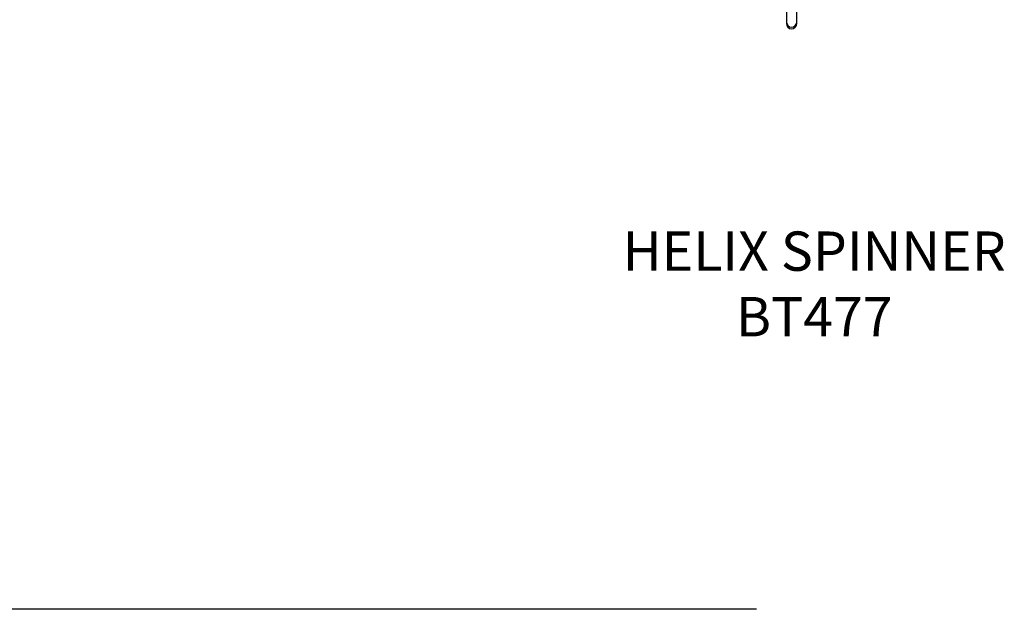
# Model space of a CAD drawing. Units: inches. Extents: x -48 to 462, y 135 to 508.
# Drawn here: x 64 to 189, y 147 to 222 of the extents above; entities that cross this region are included whole.
import ezdxf

# ---------------------------------------------------------------- set-up
doc = ezdxf.new("R2010")
doc.units = ezdxf.units.IN
doc.header["$LTSCALE"] = 12
doc.header["$MEASUREMENT"] = 0
for name, color, linetype in [('1', 7, 'Continuous'), ('33', 20, 'Continuous'), ('8', 7, 'Continuous')]:
    doc.layers.add(name, color=color, linetype=linetype)
doc.styles.add('NORMAL', font='simplex')
doc.styles.get("Standard").update_dxf_attribs({"font": 'romans.shx'})
doc.dimstyles.get("Standard").update_dxf_attribs({"dimscale": 60, "dimtxt": 0.0833, "dimasz": 0.0833, "dimexe": 0.0833, "dimexo": 0.04, "dimgap": 0.09, "dimtad": 0, "dimtih": 1, "dimtoh": 1, "dimdec": 4, "dimzin": 1, "dimdsep": 46, "dimlunit": 4, "dimtxsty": 'Standard', "dimcen": 0.09, "dimclrt": 150, "dimadec": 4, "dimazin": 0, "dimtfac": 1, "dimtdec": 0, "dimtofl": 0, "dimtmove": 0, "dimatfit": 3, "dimfxl": 1, "dimtolj": 1, "dimtzin": 0, "dimarcsym": 0})

# ---------------------------------------------------------------- blocks, each defined once
blk = doc.blocks.new('*D40')
at = {"layer": '33', "color": 0, "lineweight": -2, "transparency": 16777216}
for p, q in [((59.28, 472.89), (-43.59, 472.89)), ((-38.59, 467.89), (-38.59, 293.03)), ((-38.59, 152.47), (-38.59, 276.28)), ((157.84, 147.48), (-43.59, 147.48))]:
    blk.add_line(p, q, dxfattribs=at)
at = {"layer": '33', "color": 0, "transparency": 16777216}
for points in [[(-39.42, 467.89), (-37.76, 467.89), (-38.59, 472.89)], [(-39.42, 152.47), (-37.76, 152.47), (-38.59, 147.48)]]:
    blk.add_solid(points, dxfattribs=at)
at = {"layer": '33', "color": 150, "transparency": 16777216, "insert": (-38.59, 284.65), "char_height": 4.998, "attachment_point": 5}
blk.add_mtext('\\A1;27\'-1"', dxfattribs=at)

msp = doc.modelspace()

# ---------------------------------------------------------------- linework, layer by layer
at = {"layer": '1'}
for p, q in [((161.65, 232.06), (161.65, 221.96)), ((162.96, 221.96), (162.96, 232.06))]:
    msp.add_line(p, q, dxfattribs=at)
for centre in [(162.31, 222.17), (162.31, 221.96)]:
    msp.add_arc(centre, 0.657, 180, 360, dxfattribs=at)

# ---------------------------------------------------------------- texts
at = {"layer": '8', "insert": (165.18, 188.21), "char_height": 5, "width": 72.2668, "attachment_point": 5, "style": 'NORMAL'}
msp.add_mtext('HELIX SPINNER\\PBT477', dxfattribs=at)

# ---------------------------------------------------------------- dimensions: what is measured, and where the dimension line sits
at = {"layer": '33'}
dim = msp.add_linear_dim(base=(-38.59, 472.89), p1=(160.24, 147.48), p2=(61.68, 472.89), angle=90, dimstyle='Standard', override={"dimdec": 0, "dimsah": 1}, dxfattribs=at)
dim.commit()
dim.dimension.update_dxf_attribs({"geometry": '*D40', "text_midpoint": (-38.59, 284.65), "dimtype": 160})

doc.saveas('drawing.dxf')
